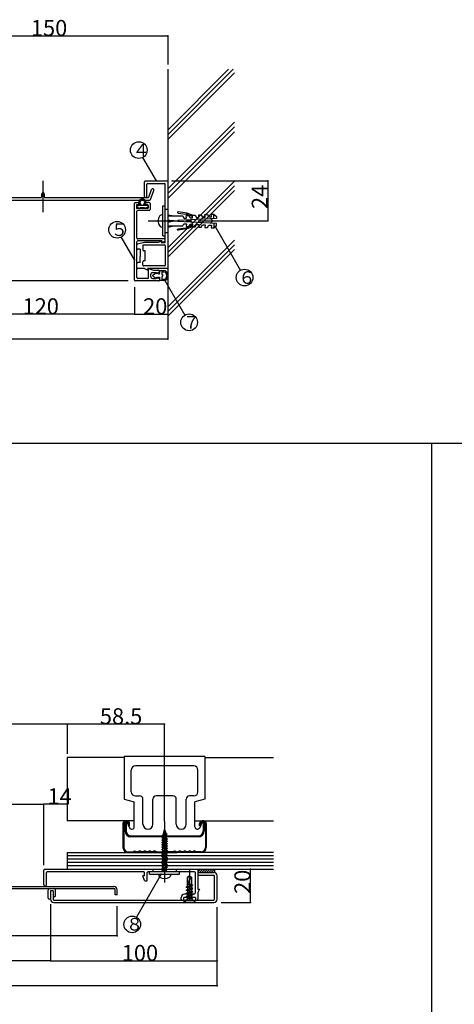
# Model space of a CAD drawing. Extents: x 0 to 420, y 10 to 372.
# Drawn here: x 128 to 215, y 175 to 372 of the extents above; entities that cross this region are included whole.
import ezdxf

# ---------------------------------------------------------------- set-up
doc = ezdxf.new("R2010")
doc.units = 0
doc.header["$MEASUREMENT"] = 0
doc.linetypes.add('CENTER1', pattern=[10, 6.25, -1.25, 1.25, -1.25])
for name, color, linetype in [('_0-0_図面枠', 7, 'CONTINUOUS'), ('_0-1_', 7, 'CONTINUOUS'), ('_0-2_', 7, 'CONTINUOUS'), ('_0-4_', 7, 'CONTINUOUS'), ('_1-0_', 7, 'CONTINUOUS'), ('_1-C_', 7, 'CONTINUOUS')]:
    doc.layers.add(name, color=color, linetype=linetype)
doc.styles.get("Standard").update_dxf_attribs({"font": 'txt', "bigfont": 'bigfont.shx'})

msp = doc.modelspace()

# ---------------------------------------------------------------- linework, layer by layer
at = {"layer": '_0-0_図面枠', "color": 4, "linetype": 'Continuous'}
for p, q in [((107.2, 368.51), (157.2, 368.51)), ((157.2, 368.51), (157.2, 362.82)), ((169.34, 361.85), (157.2, 349.7)), ((170.28, 361.85), (157.2, 348.76)), ((170.53, 361.15), (157.2, 347.82)), ((170.53, 351.25), (157.2, 337.92)), ((170.53, 350.31), (157.2, 336.98)), ((170.53, 349.37), (157.2, 336.03)), ((157.2, 326.13), (170.53, 339.47)), ((157.97, 339.51), (177.2, 339.51)), ((177.2, 339.51), (177.2, 331.51)), ((170.53, 338.52), (157.2, 325.19)), ((157.2, 324.25), (170.53, 337.58)), ((156.7, 333.85), (157.2, 333.85)), ((166.2, 331.51), (165.73, 331.98)), ((168.06, 331.51), (177.2, 331.51)), ((156.7, 329.18), (157.2, 329.18)), ((157.2, 314.35), (170.53, 327.68)), ((157.2, 313.41), (170.53, 326.74)), ((157.2, 312.46), (170.53, 325.8)), ((149.25, 319.51), (65.53, 319.51)), ((150.53, 318.26), (150.53, 312.85)), ((150.53, 312.85), (110.53, 312.85)), ((150.53, 312.85), (157.2, 312.85)), ((157.2, 307.85), (77.2, 307.85)), ((137.06, 230.86), (87.06, 230.86)), ((137.06, 230.86), (137.06, 224.93)), ((156.56, 230.86), (137.06, 230.86)), ((156.56, 211.41), (156.56, 230.86)), ((91.73, 214.86), (132.39, 214.86)), ((132.39, 202.66), (132.39, 214.86)), ((137.06, 214.86), (132.39, 214.86)), ((154.23, 201.86), (154.23, 201.36)), ((158.89, 201.86), (158.89, 201.36)), ((163.72, 201.86), (163.23, 201.36)), ((163.25, 201.86), (163.23, 201.83)), ((164.19, 201.86), (163.53, 201.19)), ((164.67, 201.86), (164, 201.19)), ((165.14, 201.86), (164.47, 201.19)), ((165.61, 201.86), (164.94, 201.19)), ((166.08, 201.86), (165.41, 201.19)), ((166.55, 201.86), (165.89, 201.19)), ((166.56, 201.39), (166.36, 201.19)), ((166.56, 201.86), (166.56, 201.17)), ((173.73, 195.19), (173.73, 201.86)), ((133.23, 196.11), (133.23, 197.69)), ((134.73, 196.61), (134.73, 197.69)), ((167.9, 195.19), (173.73, 195.19)), ((133.73, 194.85), (133.73, 183.52)), ((147.06, 188.52), (147.06, 194.47)), ((167.06, 178.52), (167.06, 194.27)), ((147.06, 188.52), (77.06, 188.52)), ((133.73, 183.52), (90.39, 183.52)), ((133.73, 183.52), (167.06, 183.52)), ((167.06, 178.52), (57.06, 178.52))]:
    msp.add_line(p, q, dxfattribs=at)
at = {"layer": '_0-0_図面枠', "color": 4, "linetype": 'CENTER1'}
for p, q in [((132.2, 339.51), (132.2, 332.85)), ((161.56, 201.86), (161.56, 194.41))]:
    msp.add_line(p, q, dxfattribs=at)
at = {"layer": '_0-0_図面枠', "color": 7, "linetype": 'Continuous'}
for p, q in [((152.53, 336.43), (152.53, 339.35)), ((152.7, 339.51), (157.2, 339.51)), ((153.03, 336.43), (153.03, 338.85)), ((153.2, 339.01), (156.53, 339.01)), ((156.7, 327.35), (156.7, 338.85)), ((157.2, 339.51), (157.2, 322.01)), ((131.95, 336.35), (131.95, 336.93)), ((132.45, 336.35), (132.45, 336.93)), ((153.39, 336.29), (153.94, 337.81)), ((153.74, 335.79), (154.41, 337.64)), ((150.53, 319.68), (150.53, 335.01)), ((150.7, 335.18), (151.33, 335.18)), ((151.03, 334.78), (151.33, 334.78)), ((151.43, 334.88), (151.43, 335.08)), ((152.76, 334.88), (152.76, 335.08)), ((153.5, 335.18), (152.86, 335.18)), ((153.16, 334.78), (152.86, 334.78)), ((153.66, 335.01), (153.66, 333.78)), ((150.93, 334.68), (150.93, 334.11)), ((153.16, 334.01), (151.03, 334.01)), ((153.5, 333.61), (151.2, 333.61)), ((153.26, 334.68), (153.26, 334.11)), ((156.53, 327.91), (151.2, 327.91)), ((156.03, 327.18), (156.61, 327.47)), ((153.2, 321.68), (153.2, 322.01)), ((153.36, 322.01), (154.36, 321.68)), ((132.56, 201.86), (178.39, 201.86)), ((152.56, 200.52), (152.56, 201.19)), ((153.06, 199.62), (153.06, 201.19)), ((156.46, 201.36), (156.56, 201.46)), ((156.56, 201.46), (156.66, 201.36)), ((163.23, 201.19), (166.39, 201.19)), ((152.68, 199.52), (152.96, 199.52)), ((163.23, 200.69), (166.39, 200.69)), ((166.56, 195.86), (166.56, 200.52)), ((167.06, 195.86), (167.06, 200.52)), ((77.73, 198.42), (146.39, 198.42)), ((77.73, 198.02), (146.39, 198.02)), ((134.23, 197.52), (133.73, 197.52)), ((133.73, 197.52), (133.73, 195.86)), ((134.23, 197.52), (134.23, 195.86)), ((146.66, 196.76), (146.66, 197.76)), ((147.06, 196.76), (147.06, 197.76)), ((163.56, 197.86), (163.23, 197.19)), ((134.39, 195.69), (166.39, 195.69)), ((134.39, 195.19), (166.39, 195.19)), ((147.06, 196.76), (146.66, 196.76)), ((161.46, 196.19), (160.39, 196.19)), ((160.39, 195.86), (160.39, 196.19)), ((162.39, 196.86), (160.56, 196.86)), ((161.56, 196.29), (161.46, 196.19)), ((161.56, 196.29), (161.66, 196.19)), ((162.73, 196.19), (161.66, 196.19)), ((162.73, 196.19), (162.73, 195.86))]:
    msp.add_line(p, q, dxfattribs=at)
at = {"layer": '_0-0_図面枠', "color": 6, "linetype": 'Continuous'}
for p, q in [((410, 287), (10, 287)), ((210, 287), (210, 10))]:
    msp.add_line(p, q, dxfattribs=at)
at = {"layer": '_0-0_図面枠', "color": 7, "linetype": 'Continuous'}
for centre, radius, start, end in [((152.7, 339.35), 0.167, 90, 180), ((153.2, 338.85), 0.167, 90, 180), ((156.53, 338.85), 0.167, 0, 90), ((154.18, 337.72), 0.25, 340, 160), ((150.7, 335.01), 0.167, 89.9998, 180), ((151.03, 334.68), 0.1, 90, 180.0025), ((151.33, 335.08), 0.1, 359.9996, 90), ((151.33, 334.88), 0.1, 270, 359.9996), ((152.78, 336.43), 0.25, 180, 0), ((152.86, 335.08), 0.1, 90, 180.002), ((152.86, 334.88), 0.1, 180.002, 270), ((153.23, 336.35), 0.167, 270, 340), ((153.5, 335.01), 0.167, 0.0005, 90.0002), ((153.58, 335.85), 0.167, 270, 340), ((151.03, 334.11), 0.1, 180.0025, 270.0018), ((151.2, 333.45), 0.167, 90.0018, 180), ((153.16, 334.11), 0.1, 270.0018, 0.0036), ((153.5, 333.78), 0.167, 270.0018, 0.0005), ((156.53, 327.75), 0.167, 0, 90), ((156.53, 327.62), 0.167, 296.5651, 0), ((150.7, 319.68), 0.167, 180, 270), ((151.2, 320.18), 0.167, 180, 270), ((152.39, 201.19), 0.167, 0, 90), ((153.23, 201.19), 0.167, 90, 180), ((166.39, 200.52), 0.667, 0, 90), ((152.68, 199.69), 0.167, 198.4349, 270), ((152.96, 199.62), 0.1, 270, 0), ((166.39, 200.52), 0.167, 0, 90), ((146.39, 197.76), 0.667, 360, 90), ((146.39, 197.76), 0.267, 360, 90), ((162.39, 197.19), 0.333, 270, 0), ((134.39, 195.86), 0.667, 180, 270), ((134.39, 195.86), 0.167, 180, 270), ((160.56, 196.19), 0.667, 90, 180), ((160.06, 195.86), 0.167, 180, 270), ((160.23, 195.86), 0.167, 270, 0), ((162.89, 195.86), 0.167, 180, 270), ((163.06, 195.86), 0.167, 270, 0), ((166.39, 195.86), 0.667, 270, 0), ((166.39, 195.86), 0.167, 270, 0)]:
    msp.add_arc(centre, radius, start, end, dxfattribs=at)
at = {"layer": '_0-0_図面枠', "color": 4, "linetype": 'Continuous'}
for centre, radius, start, end in [((153.16, 334.68), 0.1, 0.0036, 90), ((133.56, 197.69), 0.333, 90, 180), ((134.39, 197.69), 0.333, 360, 90), ((133.48, 196.11), 0.25, 180, 360), ((134.48, 196.61), 0.25, 180, 0)]:
    msp.add_arc(centre, radius, start, end, dxfattribs=at)
at = {"layer": '_0-0_図面枠', "color": 4}
for p in [(157.2, 368.51), (177.2, 339.51), (177.2, 331.51), (150.53, 312.85), (157.2, 312.85), (157.2, 307.85), (137.06, 230.86), (156.56, 230.86), (132.39, 214.86), (137.06, 214.86), (173.73, 201.86), (173.73, 195.19), (147.06, 188.52), (133.73, 183.52), (167.06, 183.52), (167.06, 178.52)]:
    msp.add_point(p, dxfattribs=at)
at = {"layer": '_0-1_', "color": 4, "linetype": 'Continuous'}
for p, q in [((157.2, 361.85), (157.2, 307.85)), ((156.2, 328.51), (156.2, 334.51)), ((156.2, 334.51), (156.7, 334.51)), ((159.17, 333.26), (159.16, 333.21)), ((159.25, 333.09), (160.9, 332.86)), ((160.98, 333.09), (159.28, 333.34)), ((162.16, 332.4), (160.9, 332.86)), ((162.15, 332.67), (160.98, 333.09)), ((164.64, 332.8), (165.14, 332.83)), ((164.67, 332.3), (164.64, 332.8)), ((165.14, 332.83), (165.42, 332.34)), ((165.89, 332.87), (166.39, 332.89)), ((165.92, 332.37), (165.89, 332.87)), ((166.44, 332.02), (166.39, 332.89)), ((166.39, 332.89), (166.92, 332.42)), ((157.2, 332.76), (158.45, 332.51)), ((157.2, 332.51), (160.2, 332.51)), ((157.2, 331.76), (158.45, 331.51)), ((158.45, 331.51), (157.2, 331.51)), ((157.2, 331.26), (158.45, 331.51)), ((166.94, 332.04), (159.2, 331.64)), ((159.2, 331.64), (159.2, 331.51)), ((159.2, 331.39), (159.2, 331.51)), ((166.94, 330.98), (159.2, 331.39)), ((160.2, 332.51), (160.43, 332.08)), ((160.2, 330.51), (160.43, 330.95)), ((160.43, 332.08), (160.93, 332.1)), ((160.43, 330.95), (160.93, 330.92)), ((160.9, 332.6), (161.4, 332.63)), ((160.93, 332.1), (160.9, 332.6)), ((160.93, 330.92), (160.9, 330.42)), ((161.4, 332.63), (161.68, 332.14)), ((161.4, 330.4), (161.68, 330.88)), ((161.68, 332.14), (162.17, 332.17)), ((161.68, 330.88), (162.17, 330.86)), ((162.15, 332.67), (162.65, 332.69)), ((162.17, 332.17), (162.15, 332.67)), ((162.17, 330.86), (162.15, 330.36)), ((162.65, 332.69), (162.92, 332.21)), ((162.92, 332.21), (163.42, 332.23)), ((163.4, 332.73), (163.9, 332.76)), ((163.42, 332.23), (163.4, 332.73)), ((163.9, 332.76), (164.17, 332.27)), ((164.17, 332.27), (164.67, 332.3)), ((165.42, 332.34), (165.92, 332.37)), ((165.73, 331.05), (166.2, 331.51)), ((166.44, 331.01), (166.39, 330.13)), ((166.92, 332.42), (166.94, 332.04)), ((166.92, 330.61), (166.94, 330.98)), ((157.2, 330.26), (158.45, 330.51)), ((157.2, 330.51), (160.2, 330.51)), ((159.17, 329.77), (159.16, 329.82)), ((159.25, 329.93), (160.9, 330.17)), ((160.98, 329.93), (159.28, 329.69)), ((162.16, 330.63), (160.9, 330.17)), ((160.9, 330.42), (161.4, 330.4)), ((162.15, 330.36), (160.98, 329.93)), ((162.15, 330.36), (162.65, 330.33)), ((162.65, 330.33), (162.92, 330.82)), ((162.92, 330.82), (163.42, 330.79)), ((163.42, 330.79), (163.4, 330.29)), ((163.4, 330.29), (163.9, 330.27)), ((163.9, 330.27), (164.17, 330.75)), ((164.17, 330.75), (164.67, 330.73)), ((164.67, 330.73), (164.64, 330.23)), ((164.64, 330.23), (165.14, 330.2)), ((165.14, 330.2), (165.42, 330.69)), ((165.42, 330.69), (165.92, 330.66)), ((165.92, 330.66), (165.89, 330.16)), ((165.89, 330.16), (166.39, 330.13)), ((166.39, 330.13), (166.92, 330.61)), ((156.2, 328.51), (156.7, 328.51)), ((154.24, 320.74), (154.86, 321.15)), ((154.86, 321.15), (155.03, 320.93)), ((155.2, 321.1), (155.03, 320.93)), ((155.2, 321.1), (155.36, 320.93)), ((155.53, 321.6), (156.43, 321.6)), ((155.53, 320.93), (155.53, 321.6)), ((155.53, 321.45), (155.53, 321.18)), ((155.53, 321.45), (155.53, 321.28)), ((156.03, 321.33), (156.43, 321.33)), ((156.03, 321.33), (156.03, 320.83)), ((154.24, 320.46), (154.86, 320.05)), ((155.03, 320.26), (154.86, 320.05)), ((155.2, 320.1), (155.03, 320.26)), ((155.2, 320.1), (155.36, 320.26)), ((155.36, 320.93), (155.53, 320.93)), ((155.36, 320.26), (155.53, 320.26)), ((155.53, 320.26), (155.53, 319.6)), ((155.53, 320.01), (155.53, 319.68)), ((156.43, 319.6), (155.53, 319.6)), ((156.26, 320.6), (156.03, 320.83)), ((156.26, 320.6), (156.03, 320.36)), ((156.03, 320.36), (156.03, 319.86)), ((156.03, 319.86), (156.43, 319.86)), ((156.93, 320.73), (156.93, 320.83)), ((156.93, 320.46), (156.93, 320.36)), ((157.2, 320.73), (157.2, 320.83)), ((157.2, 320.46), (157.2, 320.36)), ((137.06, 224.19), (137.06, 211.52)), ((148.48, 224.19), (137.06, 224.19)), ((148.48, 224.39), (148.48, 215.86)), ((164.64, 224.39), (148.48, 224.39)), ((162.39, 222.52), (150.73, 222.52)), ((164.64, 224.39), (164.64, 215.86)), ((164.64, 224.19), (178.39, 224.19)), ((149.89, 217.36), (149.89, 221.69)), ((163.23, 217.36), (163.23, 221.69)), ((148.48, 215.86), (150.48, 215.32)), ((150.48, 210.36), (150.48, 215.32)), ((150.73, 216.52), (151.56, 216.52)), ((152.23, 210.86), (152.23, 215.86)), ((154.23, 210.86), (154.23, 215.86)), ((158.23, 216.52), (154.89, 216.52)), ((158.89, 210.86), (158.89, 215.86)), ((160.89, 210.86), (160.89, 215.86)), ((162.39, 216.52), (161.56, 216.52)), ((164.64, 215.86), (162.64, 215.32)), ((162.64, 210.36), (162.64, 215.32)), ((150.48, 211.52), (137.06, 211.52)), ((148.23, 211.02), (148.23, 206.19)), ((148.39, 211.02), (148.39, 206.19)), ((148.64, 211.19), (149.01, 211.36)), ((148.64, 211.19), (148.64, 209.52)), ((148.73, 211.52), (149.06, 211.52)), ((148.73, 211.36), (149.06, 211.36)), ((148.84, 211.28), (148.84, 209.52)), ((149.01, 211.36), (149.52, 210.16)), ((149.39, 210.52), (149.39, 211.02)), ((149.56, 210.52), (149.56, 211.02)), ((162.64, 211.52), (178.39, 211.52)), ((163.56, 210.52), (163.56, 211.02)), ((164.11, 211.36), (163.6, 210.16)), ((163.73, 210.52), (163.73, 211.02)), ((164.39, 211.52), (164.06, 211.52)), ((164.39, 211.36), (164.06, 211.36)), ((164.48, 211.19), (164.11, 211.36)), ((164.28, 211.28), (164.28, 209.52)), ((164.48, 211.19), (164.48, 209.52)), ((164.73, 211.02), (164.73, 206.19)), ((164.89, 211.02), (164.89, 206.19)), ((149.39, 210.52), (149.56, 210.52)), ((156.06, 208.62), (157.05, 208.85)), ((156.06, 208.62), (156.26, 208.74)), ((156.86, 208.75), (156.24, 208.51)), ((156.26, 208.74), (156.56, 209.79)), ((156.84, 208.97), (156.26, 208.74)), ((156.56, 209.79), (156.84, 208.97)), ((157.05, 208.85), (156.84, 208.97)), ((156.86, 208.75), (157.05, 208.85)), ((156.89, 208.5), (156.86, 208.75)), ((163.73, 210.52), (163.56, 210.52)), ((149.81, 208.56), (163.31, 208.56)), ((163.31, 208.36), (149.81, 208.36)), ((157.14, 207.91), (155.98, 207.68)), ((155.98, 207.68), (156.16, 207.78)), ((156.16, 207.57), (155.98, 207.68)), ((157.14, 207.44), (155.98, 207.21)), ((155.98, 207.21), (156.16, 207.31)), ((156.16, 207.1), (155.98, 207.21)), ((157.14, 206.97), (155.98, 206.74)), ((155.98, 206.74), (156.16, 206.84)), ((157.09, 208.38), (156.02, 208.15)), ((156.02, 208.15), (156.22, 208.27)), ((156.2, 208.04), (156.02, 208.15)), ((156.24, 208.51), (156.06, 208.62)), ((156.96, 208.02), (156.16, 207.78)), ((156.96, 207.81), (156.16, 207.57)), ((156.16, 207.57), (156.16, 207.31)), ((156.96, 207.55), (156.16, 207.31)), ((156.96, 207.34), (156.16, 207.1)), ((156.16, 207.1), (156.16, 206.84)), ((156.96, 207.08), (156.16, 206.84)), ((156.96, 206.87), (156.16, 206.63)), ((156.2, 208.04), (156.18, 207.79)), ((156.2, 208.04), (156.91, 208.28)), ((156.24, 208.51), (156.22, 208.27)), ((156.22, 208.27), (156.89, 208.5)), ((157.09, 208.38), (156.89, 208.5)), ((157.09, 208.38), (156.91, 208.28)), ((156.94, 208.01), (156.91, 208.28)), ((157.14, 207.91), (156.96, 208.02)), ((157.14, 207.91), (156.96, 207.81)), ((156.96, 207.55), (156.96, 207.81)), ((157.14, 207.44), (156.96, 207.55)), ((157.14, 207.44), (156.96, 207.34)), ((156.96, 207.08), (156.96, 207.34)), ((157.14, 206.97), (156.96, 207.08)), ((157.14, 206.97), (156.96, 206.87)), ((156.96, 206.61), (156.96, 206.87)), ((137.06, 205.19), (137.06, 201.86)), ((137.06, 205.19), (159.06, 205.19)), ((149.23, 205.36), (150.19, 205.36)), ((150.19, 205.36), (150.55, 205.54)), ((150.23, 205.19), (150.56, 205.36)), ((150.55, 205.54), (151.06, 205.37)), ((150.56, 205.36), (151.06, 205.19)), ((151.06, 205.37), (151.56, 205.53)), ((151.56, 205.36), (151.06, 205.19)), ((152.06, 205.37), (151.56, 205.53)), ((151.56, 205.36), (152.06, 205.19)), ((152.06, 205.37), (152.56, 205.53)), ((152.56, 205.36), (152.06, 205.19)), ((153.06, 205.37), (152.56, 205.53)), ((152.56, 205.36), (153.06, 205.19)), ((153.06, 205.37), (153.56, 205.53)), ((153.56, 205.36), (153.06, 205.19)), ((154.06, 205.37), (153.56, 205.53)), ((153.56, 205.36), (154.06, 205.19)), ((154.57, 205.54), (154.06, 205.37)), ((154.56, 205.36), (154.06, 205.19)), ((154.89, 205.19), (154.56, 205.36)), ((154.93, 205.36), (154.57, 205.54)), ((154.93, 205.36), (156.19, 205.36)), ((156.16, 206.63), (155.98, 206.74)), ((157.14, 206.5), (155.98, 206.27)), ((155.98, 206.27), (156.16, 206.37)), ((156.16, 206.16), (155.98, 206.27)), ((155.98, 205.8), (156.12, 205.88)), ((155.98, 205.8), (156.22, 205.85)), ((156.16, 205.69), (155.98, 205.8)), ((157.14, 205.56), (155.98, 205.33)), ((155.98, 205.33), (156.16, 205.43)), ((156.16, 205.22), (155.98, 205.33)), ((157.14, 205.09), (155.98, 204.86)), ((155.98, 204.86), (156.16, 204.96)), ((156.16, 204.75), (155.98, 204.86)), ((156.12, 205.88), (156.16, 205.9)), ((156.16, 206.63), (156.16, 206.37)), ((156.96, 206.61), (156.16, 206.37)), ((156.96, 206.4), (156.16, 206.16)), ((156.16, 206.16), (156.16, 205.9)), ((156.96, 206.14), (156.16, 205.9)), ((156.16, 205.69), (156.44, 205.77)), ((156.16, 205.69), (156.16, 205.43)), ((156.96, 205.67), (156.16, 205.43)), ((156.96, 205.46), (156.16, 205.22)), ((156.16, 205.22), (156.16, 204.96)), ((156.96, 205.2), (156.16, 204.96)), ((156.96, 204.99), (156.16, 204.75)), ((156.19, 205.36), (156.56, 205.54)), ((157.14, 206.03), (156.22, 205.85)), ((156.23, 205.19), (156.56, 205.36)), ((156.96, 205.93), (156.44, 205.77)), ((156.56, 205.54), (156.93, 205.36)), ((156.56, 205.36), (156.89, 205.19)), ((158.19, 205.36), (156.93, 205.36)), ((157.14, 206.5), (156.96, 206.61)), ((157.14, 206.5), (156.96, 206.4)), ((156.96, 206.14), (156.96, 206.4)), ((157.14, 206.03), (156.96, 206.14)), ((157.14, 206.03), (156.96, 205.93)), ((156.96, 205.87), (156.96, 205.93)), ((156.96, 205.87), (156.96, 205.67)), ((157.14, 205.56), (156.96, 205.67)), ((157.14, 205.56), (156.96, 205.46)), ((156.96, 205.2), (156.96, 205.46)), ((157.14, 205.09), (156.96, 205.2)), ((157.14, 205.09), (156.96, 204.99)), ((156.96, 204.73), (156.96, 204.99)), ((158.19, 205.36), (158.55, 205.54)), ((158.23, 205.19), (158.56, 205.36)), ((158.55, 205.54), (159.06, 205.37)), ((158.56, 205.36), (159.06, 205.19)), ((178.39, 205.19), (158.56, 205.19)), ((159.06, 205.37), (159.56, 205.53)), ((159.56, 205.36), (159.06, 205.19)), ((160.06, 205.37), (159.56, 205.53)), ((159.56, 205.36), (160.06, 205.19)), ((160.06, 205.37), (160.56, 205.53)), ((160.56, 205.36), (160.06, 205.19)), ((161.06, 205.37), (160.56, 205.53)), ((160.56, 205.36), (161.06, 205.19)), ((161.06, 205.37), (161.56, 205.53)), ((161.56, 205.36), (161.06, 205.19)), ((162.06, 205.37), (161.56, 205.53)), ((161.56, 205.36), (162.06, 205.19)), ((162.57, 205.54), (162.06, 205.37)), ((162.56, 205.36), (162.06, 205.19)), ((162.89, 205.19), (162.56, 205.36)), ((162.93, 205.36), (162.57, 205.54)), ((163.89, 205.36), (162.93, 205.36)), ((178.39, 204.52), (137.06, 204.52)), ((178.39, 203.86), (137.06, 203.86)), ((178.39, 203.19), (137.06, 203.19)), ((157.14, 204.62), (155.98, 204.39)), ((155.98, 204.39), (156.16, 204.49)), ((156.16, 204.28), (155.98, 204.39)), ((157.14, 204.15), (155.98, 203.92)), ((155.98, 203.92), (156.16, 204.02)), ((156.16, 203.81), (155.98, 203.92)), ((157.14, 203.68), (155.98, 203.44)), ((155.98, 203.44), (156.16, 203.55)), ((156.16, 203.34), (155.98, 203.44)), ((157.14, 203.21), (155.98, 202.97)), ((155.98, 202.97), (156.16, 203.08)), ((156.16, 202.87), (155.98, 202.97)), ((156.16, 204.75), (156.16, 204.49)), ((156.96, 204.73), (156.16, 204.49)), ((156.96, 204.51), (156.16, 204.28)), ((156.16, 204.28), (156.16, 204.02)), ((156.96, 204.26), (156.16, 204.02)), ((156.96, 204.04), (156.16, 203.81)), ((156.16, 203.81), (156.16, 203.55)), ((156.96, 203.79), (156.16, 203.55)), ((156.96, 203.57), (156.16, 203.34)), ((156.16, 203.34), (156.16, 203.08)), ((156.96, 203.32), (156.16, 203.08)), ((156.96, 203.1), (156.16, 202.87)), ((156.16, 202.87), (156.16, 202.61)), ((156.96, 202.85), (156.16, 202.61)), ((157.14, 204.62), (156.96, 204.73)), ((157.14, 204.62), (156.96, 204.51)), ((156.96, 204.26), (156.96, 204.51)), ((157.14, 204.15), (156.96, 204.26)), ((157.14, 204.15), (156.96, 204.04)), ((156.96, 203.79), (156.96, 204.04)), ((157.14, 203.68), (156.96, 203.79)), ((157.14, 203.68), (156.96, 203.57)), ((156.96, 203.32), (156.96, 203.57)), ((157.14, 203.21), (156.96, 203.32)), ((157.14, 203.21), (156.96, 203.1)), ((156.96, 202.85), (156.96, 203.1)), ((157.14, 202.74), (156.96, 202.85)), ((178.39, 202.52), (137.06, 202.52)), ((153.56, 200.86), (153.56, 201.36)), ((157.14, 202.74), (155.98, 202.5)), ((155.98, 202.5), (156.16, 202.61)), ((156.16, 202.4), (155.98, 202.5)), ((157.14, 202.27), (155.98, 202.03)), ((155.98, 202.03), (156.16, 202.14)), ((156.16, 201.93), (155.98, 202.03)), ((157.14, 201.8), (155.98, 201.56)), ((155.98, 201.56), (156.16, 201.67)), ((156.16, 201.46), (155.98, 201.56)), ((156.96, 202.63), (156.16, 202.4)), ((156.16, 202.4), (156.16, 202.14)), ((156.96, 202.37), (156.16, 202.14)), ((156.96, 202.16), (156.16, 201.93)), ((156.16, 201.67), (156.16, 201.93)), ((156.96, 201.9), (156.16, 201.67)), ((156.96, 201.69), (156.16, 201.46)), ((156.16, 201.36), (156.16, 201.46)), ((157.14, 202.74), (156.96, 202.63)), ((156.96, 202.37), (156.96, 202.63)), ((157.14, 202.27), (156.96, 202.37)), ((157.14, 202.27), (156.96, 202.16)), ((156.96, 201.9), (156.96, 202.16)), ((157.14, 201.8), (156.96, 201.9)), ((157.14, 201.8), (156.96, 201.69)), ((156.96, 201.36), (156.96, 201.69)), ((159.56, 200.86), (159.56, 201.36)), ((153.56, 200.86), (159.56, 200.86)), ((155.39, 200.86), (155.39, 200.55)), ((157.73, 200.86), (157.73, 200.55)), ((161.56, 200.52), (161.14, 200.22)), ((161.14, 198.43), (161.14, 200.22)), ((161.56, 199.86), (161.56, 200.52)), ((161.56, 200.52), (161.98, 200.22)), ((161.98, 198.86), (161.98, 200.22)), ((162.23, 198.6), (160.89, 198.29)), ((160.89, 198.29), (161.14, 198.43)), ((161.14, 198.15), (160.89, 198.29)), ((162.23, 197.98), (160.89, 197.66)), ((160.89, 197.66), (161.14, 197.81)), ((161.14, 197.52), (160.89, 197.66)), ((162.23, 197.35), (160.89, 197.04)), ((160.89, 197.04), (161.14, 197.18)), ((161.14, 196.9), (160.89, 197.04)), ((161.14, 198.86), (161.98, 198.86)), ((161.98, 198.75), (161.14, 198.43)), ((161.98, 198.46), (161.14, 198.15)), ((161.14, 198.15), (161.14, 197.81)), ((161.98, 198.12), (161.14, 197.81)), ((161.98, 197.84), (161.14, 197.52)), ((161.14, 197.52), (161.14, 197.18)), ((161.98, 197.49), (161.14, 197.18)), ((161.98, 197.21), (161.14, 196.9)), ((161.98, 198.75), (161.98, 198.86)), ((162.23, 198.6), (161.98, 198.75)), ((162.23, 198.6), (161.98, 198.46)), ((161.98, 198.12), (161.98, 198.46)), ((162.23, 197.98), (161.98, 198.12)), ((162.23, 197.98), (161.98, 197.84)), ((161.98, 197.49), (161.98, 197.84)), ((162.23, 197.35), (161.98, 197.49)), ((162.23, 197.35), (161.98, 197.21)), ((161.98, 196.86), (161.98, 197.21)), ((160.36, 195.29), (161.14, 195.96)), ((160.36, 195.19), (160.36, 195.29)), ((160.36, 195.29), (162.76, 195.29)), ((162.23, 196.72), (160.89, 196.41)), ((161.14, 196.55), (160.89, 196.41)), ((161.14, 196.27), (160.89, 196.41)), ((161.14, 196.9), (161.14, 196.55)), ((161.98, 196.86), (161.14, 196.55)), ((161.98, 196.58), (161.14, 196.27)), ((161.14, 195.96), (161.14, 196.27)), ((161.98, 195.96), (161.14, 195.96)), ((161.98, 196.33), (161.56, 196.03)), ((161.56, 196.03), (162.23, 196.19)), ((161.98, 196.04), (161.56, 196.03)), ((162.23, 196.72), (161.98, 196.86)), ((162.23, 196.72), (161.98, 196.58)), ((161.98, 196.5), (161.98, 196.58)), ((161.98, 196.33), (161.98, 196.5)), ((162.23, 196.19), (161.98, 196.33)), ((162.23, 196.19), (161.98, 196.04)), ((161.98, 195.96), (161.98, 196.04)), ((162.76, 195.29), (161.98, 195.96)), ((162.76, 195.19), (162.76, 195.29))]:
    msp.add_line(p, q, dxfattribs=at)
at = {"layer": '_0-1_', "color": 7, "linetype": 'Continuous'}
for p, q in [((151.03, 328.08), (151.03, 333.45)), ((156.8, 331.51), (156.7, 331.61)), ((156.8, 331.51), (156.7, 331.41)), ((151.03, 320.18), (151.03, 327.35)), ((152.53, 327.18), (151.16, 326.88)), ((156.03, 327.51), (151.2, 327.51)), ((155.2, 327.18), (152.53, 327.18)), ((155.2, 327.18), (155.86, 327.51)), ((155.86, 327.51), (155.86, 327.18)), ((155.86, 327.18), (156.53, 327.18)), ((156.03, 327.51), (156.03, 327.35)), ((156.03, 327.18), (156.03, 327.51)), ((151.7, 325.85), (151.2, 325.85)), ((151.7, 325.85), (151.7, 324.61)), ((152.2, 326.54), (152.2, 325.68)), ((152.53, 326.75), (152.33, 326.7)), ((152.7, 325.51), (152.36, 325.51)), ((152.53, 326.75), (156.53, 326.75)), ((152.7, 323.51), (152.7, 325.51)), ((156.7, 326.58), (156.7, 322.68)), ((151.7, 323.18), (151.2, 323.18)), ((151.8, 324.51), (151.7, 324.61)), ((151.8, 324.51), (151.7, 324.41)), ((151.7, 323.18), (151.7, 324.41)), ((152.2, 322.68), (152.2, 323.35)), ((152.7, 323.51), (152.36, 323.51)), ((152.53, 322.01), (151.2, 322.01)), ((156.53, 322.51), (152.36, 322.51)), ((152.53, 322.01), (153.2, 321.68)), ((157.2, 322.01), (153.2, 322.01)), ((153.36, 320.18), (153.36, 322.01)), ((154.13, 321.18), (154.86, 321.18)), ((154.36, 321.68), (155.36, 321.68)), ((155.03, 321.01), (154.86, 321.18)), ((155.2, 321.18), (155.03, 321.01)), ((155.36, 321.01), (155.2, 321.18)), ((155.53, 321.18), (155.36, 321.01)), ((155.36, 319.51), (150.7, 319.51)), ((153.2, 320.01), (151.2, 320.01)), ((153.8, 320.35), (153.8, 320.85)), ((154.13, 320.01), (154.86, 320.01)), ((155.03, 320.18), (154.86, 320.01)), ((155.2, 320.01), (155.03, 320.18)), ((155.36, 320.18), (155.2, 320.01)), ((155.53, 320.01), (155.36, 320.18)), ((132.39, 198.77), (132.39, 201.69)), ((132.89, 198.77), (132.89, 201.19)), ((152.39, 201.36), (133.06, 201.36)), ((162.56, 201.36), (153.23, 201.36)), ((162.73, 197.19), (162.73, 201.19)), ((163.23, 201.86), (163.23, 197.86)), ((152.56, 200.52), (152.23, 200.52)), ((152.52, 199.64), (152.23, 200.52)), ((163.23, 197.86), (163.56, 197.86)), ((163.23, 197.19), (163.23, 195.86)), ((159.89, 195.86), (159.89, 196.19))]:
    msp.add_line(p, q, dxfattribs=at)
at = {"layer": '_0-1_', "color": 4, "linetype": 'CENTER1'}
for p, q in [((153.29, 331.51), (168.06, 331.51)), ((156.56, 211.41), (156.56, 199.24))]:
    msp.add_line(p, q, dxfattribs=at)
at = {"layer": '_0-1_', "color": 4, "linetype": 'Continuous'}
for centre, radius, start, end in [((159.26, 333.19), 0.1, 171.8699, 261.8699), ((159.27, 333.24), 0.1, 81.7015, 171.8699), ((156.83, 331.51), 1.6, 144.3, 180), ((156.83, 331.51), 1.6, 180, 215.7), ((156.18, 331.98), 0.8, 88.8301, 144.2999), ((156.18, 331.05), 0.8, 215.7001, 271.1699), ((159.26, 329.83), 0.1, 98.1301, 188.1301), ((159.27, 329.78), 0.1, 188.1301, 278.2985), ((155.36, 321.51), 0.167, 0, 90), ((156.43, 320.83), 0.767, 0, 90), ((156.43, 320.83), 0.5, 0, 90), ((154.33, 320.6), 0.167, 123.4248, 236.5752), ((156.43, 320.36), 0.5, 270, 0), ((156.43, 320.36), 0.767, 270, 0), ((157.06, 320.73), 0.133, 180, 0), ((157.06, 320.46), 0.133, 0, 180), ((150.73, 221.69), 0.833, 90, 180), ((162.39, 221.69), 0.833, 0, 90), ((150.73, 217.36), 0.833, 180, 270), ((162.39, 217.36), 0.833, 270, 0), ((151.56, 215.86), 0.667, 0, 90), ((154.89, 215.86), 0.667, 90, 180), ((158.23, 215.86), 0.667, 0, 90), ((161.56, 215.86), 0.667, 90, 180), ((148.73, 211.02), 0.5, 90, 180), ((148.73, 211.02), 0.333, 90, 180), ((149.06, 211.02), 0.5, 0, 90), ((149.06, 211.02), 0.333, 0, 90), ((153.23, 210.86), 1, 180, 0), ((159.89, 210.86), 1, 180, 0), ((164.06, 211.02), 0.5, 90, 180), ((164.06, 211.02), 0.333, 90, 180), ((164.39, 211.02), 0.5, 0, 90), ((164.39, 211.02), 0.333, 0, 90), ((149.81, 209.52), 1.17, 180, 270), ((149.81, 209.52), 0.967, 180, 270), ((149.98, 210.36), 0.5, 202.9598, 0), ((163.14, 210.36), 0.5, 180, 337.0402), ((163.31, 209.52), 1.17, 270, 0), ((163.31, 209.52), 0.967, 270, 0), ((149.23, 206.19), 1, 180, 270), ((149.23, 206.19), 0.833, 180, 270), ((163.89, 206.19), 0.833, 270, 0), ((163.89, 206.19), 1, 270, 0), ((155.73, 200.55), 0.333, 180, 240), ((156.56, 201.99), 2, 240, 300), ((157.39, 200.55), 0.333, 300, 0), ((159.56, 200.11), 2.02, 321.511, 352.7079), ((161.43, 200.43), 0.588, 282.2603, 338.4463)]:
    msp.add_arc(centre, radius, start, end, dxfattribs=at)
at = {"layer": '_0-1_', "color": 7, "linetype": 'Continuous'}
for centre, radius, start, end in [((151.2, 328.08), 0.167, 180, 270), ((151.2, 327.35), 0.167, 90, 180), ((156.53, 327.35), 0.167, 270, 0), ((151.2, 326.71), 0.167, 102.5288, 180), ((151.2, 326.01), 0.167, 180, 270), ((152.36, 326.54), 0.167, 102.7891, 180), ((152.36, 325.68), 0.167, 180, 270), ((156.53, 326.58), 0.167, 0, 90), ((151.2, 323.01), 0.167, 90, 180), ((152.36, 323.35), 0.167, 90, 180), ((151.2, 322.18), 0.167, 180, 270), ((152.36, 322.68), 0.167, 180, 270), ((154.13, 320.85), 0.333, 90, 180), ((156.53, 322.68), 0.167, 270, 0), ((153.2, 320.18), 0.167, 270, 0), ((154.13, 320.35), 0.333, 180, 270), ((155.36, 319.68), 0.167, 270, 0), ((132.56, 201.69), 0.167, 90, 180), ((133.06, 201.19), 0.167, 90, 180), ((162.56, 201.19), 0.167, 0, 90), ((162.56, 201.19), 0.167, 0, 90), ((132.64, 198.77), 0.25, 180, 0)]:
    msp.add_arc(centre, radius, start, end, dxfattribs=at)
at = {"layer": '_0-2_', "color": 7, "linetype": 'Continuous'}
for p, q in [((132.45, 336.93), (132.45, 336.38)), ((101.03, 336.18), (131.78, 336.18)), ((102.13, 335.68), (153.58, 335.68)), ((132.61, 336.18), (153.23, 336.18))]:
    msp.add_line(p, q, dxfattribs=at)
for centre, radius, start, end in [((132.2, 336.93), 0.25, 0, 180), ((131.78, 336.35), 0.167, 270, 0), ((132.61, 336.35), 0.167, 180, 270)]:
    msp.add_arc(centre, radius, start, end, dxfattribs=at)
at = {"layer": '_0-4_', "color": 4, "linetype": 'Continuous'}
for p, q in [((151.51, 335.59), (151.43, 335.45)), ((151.68, 334.61), (151.43, 335.11)), ((151.68, 335.49), (151.61, 335.35)), ((151.91, 334.61), (151.61, 335.2)), ((152.29, 334.61), (152.59, 335.2)), ((152.51, 335.49), (152.59, 335.35)), ((152.51, 334.61), (152.76, 335.11)), ((152.69, 335.59), (152.76, 335.45)), ((151.01, 334.51), (151.01, 334.28)), ((153.08, 334.61), (151.11, 334.61)), ((151.35, 334.18), (151.11, 334.18)), ((151.68, 334.18), (152.51, 334.18)), ((152.85, 334.18), (153.08, 334.18)), ((153.18, 334.51), (153.18, 334.28))]:
    msp.add_line(p, q, dxfattribs=at)
for centre, radius, start, end in [((151.76, 335.28), 0.367, 152.7327, 206.5648), ((152.1, 335.28), 0.667, 100.1642, 152.7327), ((151.76, 335.28), 0.167, 152.7327, 206.5648), ((152.1, 335.28), 0.467, 100.1642, 152.7327), ((152, 335.84), 0.1, 280.1642, 100.1642), ((152.2, 335.84), 0.1, 79.8358, 259.8358), ((152.1, 335.28), 0.467, 27.2673, 79.8358), ((152.1, 335.28), 0.667, 27.2673, 79.8358), ((152.44, 335.28), 0.167, 333.4352, 27.2673), ((152.44, 335.28), 0.367, 333.4352, 27.2673), ((151.11, 334.51), 0.1, 90.0013, 180), ((151.11, 334.28), 0.1, 180, 270), ((151.51, 334.18), 0.167, 180, 0), ((152.68, 334.18), 0.167, 180, 0), ((153.08, 334.51), 0.1, 0, 90.0013), ((153.08, 334.28), 0.1, 270, 0)]:
    msp.add_arc(centre, radius, start, end, dxfattribs=at)
at = {"layer": '_1-0_', "color": 4}
for p in [(154.95, 339.51), (166.69, 330.4), (150.53, 323.74), (156.63, 319.62), (155.87, 200.86)]:
    msp.add_point(p, dxfattribs=at)
at = {"layer": '_1-C_', "color": 4, "linetype": 'Continuous'}
for p, q in [((154.95, 339.51), (152.22, 344.23)), ((166.69, 330.4), (171.74, 321.64)), ((150.53, 323.74), (147.89, 328.31)), ((156.63, 319.62), (160.64, 312.68)), ((155.87, 200.86), (150.91, 192.27))]:
    msp.add_line(p, q, dxfattribs=at)
for centre in [(151.39, 345.68), (147.06, 329.76), (172.57, 320.2), (161.47, 311.24), (150.08, 190.83)]:
    msp.add_circle(centre, 1.67, dxfattribs=at)

# ---------------------------------------------------------------- texts
at = {"layer": '_0-0_図面枠', "color": 4}
for s, p in [('150', (129.8, 368.51)), ('120', (128.13, 312.85)), ('20', (152.26, 312.85)), ('58.5', (143.61, 230.86)), ('14', (133.13, 214.86)), ('100', (147.99, 183.52))]:
    msp.add_text(s, height=3.2, dxfattribs=at).set_placement(p)
for s, p in [('24', (177.2, 333.91)), ('20', (173.73, 196.92))]:
    msp.add_text(s, height=3.2, rotation=90, dxfattribs=at).set_placement(p)
at = {"layer": '_1-C_', "color": 4}
for s, p in [('４', (150.14, 344.43)), ('５', (145.81, 328.51)), ('６', (171.32, 318.95)), ('７', (160.22, 309.99)), ('８', (148.84, 189.61))]:
    msp.add_text(s, height=2.5, dxfattribs=at).set_placement(p)

doc.saveas('drawing.dxf')
